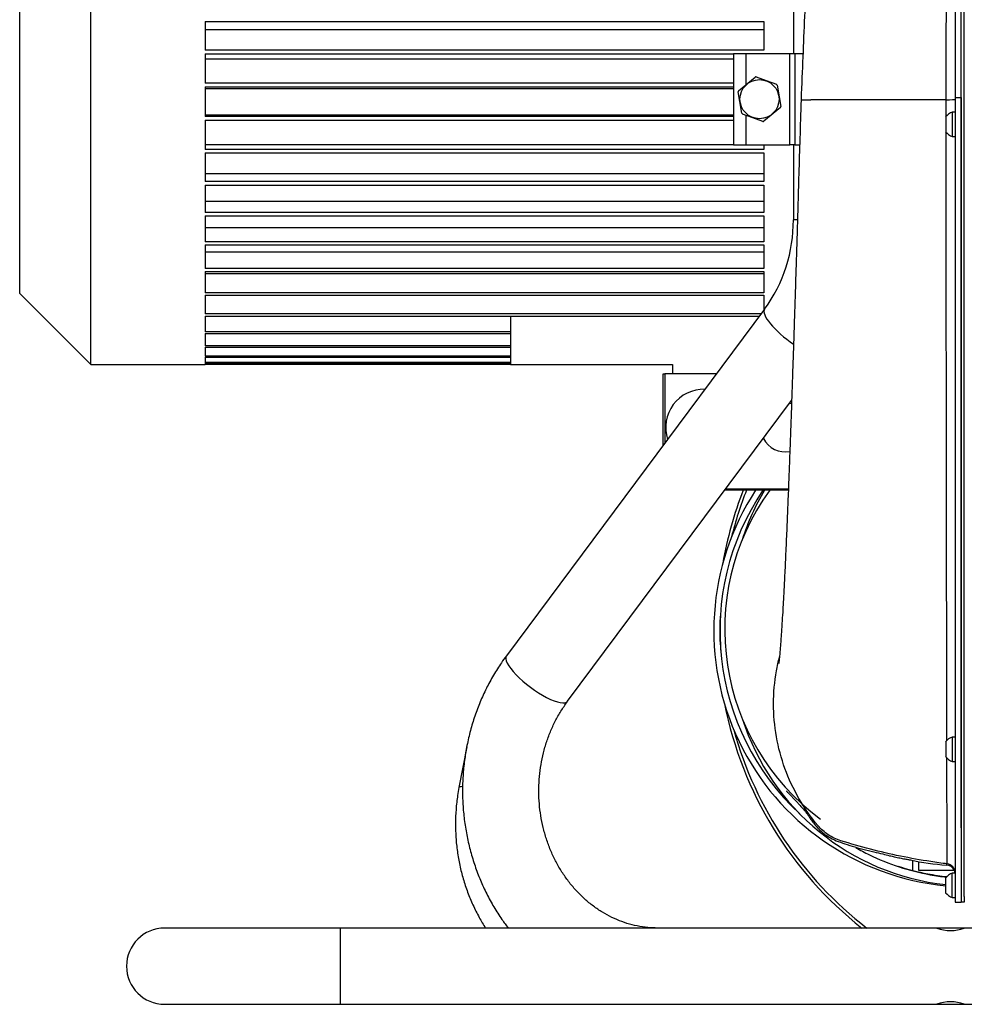
# Model space of a CAD drawing. Units: millimetres. Extents: x -26 to 420, y 0 to 522.
# Drawn here: x 243 to 274, y 156 to 188 of the extents above; entities that cross this region are included whole.
import ezdxf

# ---------------------------------------------------------------- set-up
doc = ezdxf.new("R2010")
doc.units = ezdxf.units.MM
for name, color, linetype in [('2000341-3', 7, 'Continuous'), ('2001178_DUMMY', 7, 'Continuous'), ('2001384', 7, 'Continuous'), ('2007223-1', 7, 'Continuous'), ('2153642-0', 7, 'Continuous'), ('22169-4', 7, 'Continuous'), ('33187-3', 7, 'Continuous'), ('33188-5', 7, 'Continuous'), ('45639-4', 7, 'Continuous'), ('46504-2', 7, 'Continuous'), ('62005', 7, 'Continuous'), ('62279', 7, 'Continuous'), ('64699', 7, 'Continuous'), ('64700_ADJUSTABLE', 7, 'Continuous'), ('Drawing', 7, 'Continuous')]:
    doc.layers.add(name, color=color, linetype=linetype)

# ---------------------------------------------------------------- blocks, each defined once
blk = doc.blocks.new('SE2')
at = {"layer": '2000341-3', "color": 7, "linetype": 'Continuous'}
for p, q in [((271.875, 160.598), (271.875, 160.281)), ((272.075, 160.559), (272.075, 160.281)), ((272.075, 160.281), (273.24, 160.281))]:
    blk.add_line(p, q, dxfattribs=at)
at = {"layer": '2001178_DUMMY', "color": 7, "linetype": 'Continuous'}
for p, q in [((273.475, 161.668), (273.475, 188.926)), ((273.575, 159.414), (273.575, 188.926)), ((273.575, 159.231), (273.475, 159.231))]:
    blk.add_line(p, q, dxfattribs=at)
at = {"layer": '2001384', "color": 7, "linetype": 'Continuous'}
for p, q in [((272.965, 184.967), (272.965, 184.485)), ((273.182, 185.126), (273.182, 184.326)), ((273.275, 185.126), (273.182, 185.126)), ((273.182, 184.326), (273.275, 184.326)), ((273.182, 164.641), (273.182, 163.841)), ((273.275, 164.641), (273.182, 164.641)), ((272.965, 164.482), (272.965, 164)), ((273.182, 163.841), (273.275, 163.841)), ((273.182, 159.381), (273.182, 160.181)), ((273.275, 160.181), (273.182, 160.181)), ((272.965, 159.54), (272.965, 160.022)), ((273.182, 159.381), (273.275, 159.381))]:
    blk.add_line(p, q, dxfattribs=at)
for centre, start, end in [((273.309, 184.726), 107.6217, 145), ((273.309, 184.726), 215, 252.3783), ((273.309, 164.241), 107.6217, 145), ((273.309, 164.241), 215, 252.3783), ((273.309, 159.781), 107.6217, 145), ((273.309, 159.781), 215, 252.3783)]:
    blk.add_arc(centre, 0.42, start, end, dxfattribs=at)
at = {"layer": '2007223-1', "color": 7, "linetype": 'Continuous'}
for p, q in [((244.951, 176.851), (244.951, 194.211)), ((242.625, 179.177), (242.625, 191.885)), ((248.703, 188.099), (267.007, 188.099)), ((248.703, 188.099), (248.703, 187.158)), ((267.007, 188.099), (267.007, 187.158)), ((248.703, 187.831), (267.007, 187.831)), ((267.007, 187.158), (248.703, 187.158)), ((248.703, 187.04), (266.015, 187.04)), ((248.703, 187.04), (248.703, 186.076)), ((248.703, 186.877), (266.015, 186.877)), ((266.015, 186.076), (248.703, 186.076)), ((248.703, 185.956), (266.015, 185.956)), ((248.703, 185.956), (248.703, 184.986)), ((248.703, 185.902), (266.015, 185.902)), ((248.703, 185.041), (266.015, 185.041)), ((266.015, 184.986), (248.703, 184.986)), ((248.703, 184.866), (266.015, 184.866)), ((248.703, 184.866), (248.703, 183.905)), ((248.703, 184.067), (266.015, 184.067)), ((267.007, 184.067), (267.007, 183.905)), ((267.007, 183.905), (248.703, 183.905)), ((248.703, 183.787), (267.007, 183.787)), ((248.703, 183.787), (248.703, 182.849)), ((267.007, 183.787), (267.007, 182.849)), ((248.703, 183.117), (267.007, 183.117)), ((267.007, 182.849), (248.703, 182.849)), ((248.703, 182.735), (267.007, 182.735)), ((248.703, 182.735), (248.703, 181.835)), ((267.007, 182.735), (267.007, 181.835)), ((248.703, 182.205), (267.007, 182.205)), ((267.007, 181.835), (248.703, 181.835)), ((248.703, 181.727), (267.007, 181.727)), ((248.703, 181.727), (248.703, 180.88)), ((267.007, 181.727), (267.007, 180.88)), ((248.703, 181.345), (267.007, 181.345)), ((267.007, 180.88), (248.703, 180.88)), ((248.703, 180.779), (267.007, 180.779)), ((248.703, 180.779), (248.703, 179.998)), ((267.007, 180.779), (267.007, 179.998)), ((248.703, 180.552), (267.007, 180.552)), ((267.007, 179.998), (248.703, 179.998)), ((248.703, 179.906), (267.007, 179.906)), ((248.703, 179.906), (248.703, 179.204)), ((248.703, 179.836), (267.007, 179.836)), ((267.007, 179.906), (267.007, 179.204)), ((242.625, 179.177), (244.951, 176.851)), ((267.007, 179.204), (248.703, 179.204)), ((248.703, 179.122), (267.007, 179.122)), ((248.703, 179.122), (248.703, 178.509)), ((267.007, 179.122), (267.007, 178.632)), ((266.915, 178.509), (248.703, 178.509)), ((248.703, 178.439), (266.863, 178.439)), ((248.703, 178.439), (248.703, 177.925)), ((258.708, 178.439), (258.708, 176.851)), ((258.708, 177.925), (248.703, 177.925)), ((248.703, 177.868), (258.708, 177.868)), ((248.703, 177.868), (248.703, 177.461)), ((258.708, 177.461), (248.703, 177.461)), ((248.703, 177.417), (258.708, 177.417)), ((248.703, 177.417), (248.703, 177.124)), ((258.708, 177.124), (248.703, 177.124)), ((248.703, 177.095), (258.708, 177.095)), ((248.703, 177.095), (248.703, 176.92)), ((258.708, 176.92), (248.703, 176.92)), ((248.703, 176.905), (258.708, 176.905)), ((248.703, 176.905), (248.703, 176.851)), ((244.951, 176.851), (248.703, 176.851)), ((258.708, 176.851), (248.703, 176.851)), ((258.708, 176.851), (264.01, 176.851)), ((263.71, 176.551), (263.76, 176.551)), ((263.71, 174.206), (263.71, 176.551)), ((265.457, 176.551), (263.76, 176.551)), ((263.76, 176.551), (263.76, 174.273)), ((264.01, 176.851), (264.01, 176.551)), ((267.81, 172.731), (265.729, 172.731)), ((265.767, 172.781), (267.812, 172.781))]:
    blk.add_line(p, q, dxfattribs=at)
for centre, radius, start, end in [((265.043, 174.791), 1.25, 88.4541, 198.2013), ((267.708, 174.791), 0.8, 74.8802, 79.8093), ((267.708, 174.791), 0.8, 206.8461, 281.0634)]:
    blk.add_arc(centre, radius, start, end, dxfattribs=at)
at = {"layer": '2153642-0', "color": 7, "linetype": 'Continuous'}
blk.add_line((273.575, 159.414), (273.575, 159.231), dxfattribs=at)
at = {"layer": '22169-4', "color": 7, "linetype": 'Continuous'}
for centre, radius, start, end in [((277.975, 168.181), 12.4, 158.4733, 165.9085), ((273.825, 168.706), 7.9, 149.3699, 162.2962), ((277.975, 168.181), 12.4, 178.4039, 183.5331), ((277.975, 168.181), 12.4, 177.8286, 178.4039), ((273.825, 167.656), 7.9, 197.7038, 263.7504), ((277.975, 168.181), 12.4, 195.4531, 232.2157)]:
    blk.add_arc(centre, radius, start, end, dxfattribs=at)
for points, knots in [([(270.026, 161.016), (270.17, 160.934), (270.316, 160.857), (271.091, 160.478), (271.771, 160.254), (272.46, 160.129)], [0.96132664, 0.96132664, 0.96132664, 0.96132664, 0.96875, 0.96875, 1, 1, 1, 1]), ([(273.006, 160.056), (272.797, 160.078), (272.258, 160.158), (271.73, 160.296), (271.412, 160.401)], [0.67099022, 0.67099022, 0.67099022, 0.67099022, 0.6804143, 0.69544224, 0.69544224, 0.69544224, 0.69544224])]:
    blk.add_open_spline(points, degree=3, knots=knots, dxfattribs=at)
blk.add_open_spline([(272.46, 160.129), (272.64, 160.096), (272.819, 160.07), (272.999, 160.051)], degree=3, dxfattribs=at)
at = {"layer": '33187-3', "color": 7, "linetype": 'Continuous'}
for p, q in [((253.125, 158.381), (247.375, 158.381)), ((253.125, 158.381), (253.125, 155.881)), ((272.68, 158.381), (253.125, 158.381)), ((276.626, 158.381), (273.571, 158.381)), ((247.375, 155.881), (253.125, 155.881)), ((253.125, 155.881), (272.675, 155.881)), ((273.569, 155.881), (276.626, 155.881))]:
    blk.add_line(p, q, dxfattribs=at)
for centre, radius, start, end in [((247.375, 157.131), 1.25, 90, 270), ((273.125, 159.542), 1.245, 248.8178, 291.1822), ((273.125, 154.713), 1.252, 68.9379, 111.0621)]:
    blk.add_arc(centre, radius, start, end, dxfattribs=at)
at = {"layer": '33188-5', "color": 7, "linetype": 'Continuous'}
for p, q in [((267.975, 189.263), (267.975, 187.051)), ((267.975, 184.051), (267.975, 181.599)), ((268.092, 181.599), (267.975, 181.599)), ((267.033, 178.667), (258.573, 167.306)), ((260.578, 165.813), (267.918, 175.67)), ((257.271, 164.317), (257.017, 162.989)), ((246.925, 158.3), (246.925, 158.297)), ((273.566, 158.381), (272.685, 158.381)), ((246.925, 155.965), (246.925, 155.963)), ((272.675, 155.881), (273.569, 155.881))]:
    blk.add_line(p, q, dxfattribs=at)
blk.add_arc((263.049, 181.566), 4.926, 323.9552, 0.3889, dxfattribs=at)
for centre, major_axis, ratio, start_param, end_param in [((268.035, 177.921), (-1.003, 0.747), 0.285936, 0.001333, 1.725513), ((259.575, 166.56), (-1.003, 0.747), 0.285936, 0, 3.141593), ((258.245, 162.754), (1.228, -0.235), 0.09335, 2.717543, 3.141301)]:
    blk.add_ellipse(centre, major_axis=major_axis, ratio=ratio, start_param=start_param, end_param=end_param, dxfattribs=at)
for points, knots in [([(258.573, 167.306), (258.513, 167.224), (258.374, 167.031), (258.144, 166.67), (257.913, 166.242), (257.707, 165.793), (257.533, 165.33), (257.388, 164.854), (257.275, 164.368), (257.194, 163.874), (257.146, 163.375), (257.13, 162.874), (257.146, 162.372), (257.196, 161.872), (257.278, 161.378), (257.393, 160.891), (257.539, 160.414), (257.715, 159.95), (257.922, 159.501), (258.158, 159.069), (258.397, 158.696), (258.561, 158.471), (258.631, 158.379)], [0, 0, 0, 0, 0.0182473, 0.050018, 0.0818155, 0.1136532, 0.145526, 0.1774287, 0.2093569, 0.2413062, 0.2732726, 0.3052527, 0.337243, 0.3692397, 0.4012388, 0.4332368, 0.4652296, 0.4972127, 0.529181, 0.5611289, 0.59305, 0.6158984, 0.6158984, 0.6158984, 0.6158984]), ([(263.529, 158.381), (263.472, 158.382), (263.316, 158.384), (263.027, 158.413), (262.689, 158.481), (262.354, 158.585), (262.03, 158.723), (261.717, 158.893), (261.419, 159.095), (261.138, 159.325), (260.876, 159.583), (260.634, 159.867), (260.415, 160.173), (260.221, 160.501), (260.052, 160.846), (259.91, 161.208), (259.796, 161.582), (259.712, 161.966), (259.657, 162.358), (259.632, 162.753), (259.637, 163.149), (259.672, 163.543), (259.738, 163.931), (259.832, 164.311), (259.955, 164.68), (260.106, 165.035), (260.281, 165.37), (260.447, 165.633), (260.544, 165.767), (260.578, 165.813)], [0, 0, 0, 0, 0.018045, 0.058246, 0.098415, 0.138457, 0.178305, 0.217922, 0.257291, 0.296419, 0.335325, 0.374034, 0.412578, 0.450985, 0.489281, 0.527489, 0.565628, 0.603715, 0.641763, 0.679781, 0.71778, 0.755766, 0.793747, 0.831732, 0.86973, 0.907754, 0.945821, 0.983948, 1, 1, 1, 1]), ([(257.017, 162.989), (257, 162.893), (256.961, 162.671), (256.916, 162.268), (256.898, 161.811), (256.912, 161.348), (256.96, 160.89), (257.04, 160.436), (257.152, 159.99), (257.296, 159.556), (257.471, 159.134), (257.67, 158.741), (257.817, 158.495), (257.891, 158.38)], [0, 0, 0, 0, 0.0255241, 0.0698322, 0.1141632, 0.1585152, 0.2028807, 0.2472519, 0.2916217, 0.335982, 0.3803237, 0.4246364, 0.4648677, 0.4648677, 0.4648677, 0.4648677])]:
    blk.add_open_spline(points, degree=3, knots=knots, dxfattribs=at)
at = {"layer": '45639-4', "color": 7, "linetype": 'Continuous'}
for p, q in [((266.015, 187.051), (266.415, 187.051)), ((266.015, 187.051), (266.015, 184.051)), ((266.415, 187.051), (267.854, 187.051)), ((266.415, 187.051), (266.415, 186.022)), ((267.854, 184.051), (267.854, 187.051)), ((267.854, 187.051), (268.028, 187.051)), ((268.028, 187.051), (268.282, 187.051)), ((268.028, 187.051), (268.028, 184.051)), ((266.415, 185.024), (266.415, 184.051)), ((266.015, 184.051), (266.415, 184.051)), ((266.415, 184.051), (267.854, 184.051)), ((268.028, 184.051), (267.854, 184.051)), ((268.028, 184.051), (268.166, 184.051))]:
    blk.add_line(p, q, dxfattribs=at)
at = {"layer": '46504-2', "color": 7, "linetype": 'Continuous'}
for p, q in [((273.275, 206.632), (273.275, 185.606)), ((273.275, 185.606), (273.475, 185.606)), ((273.275, 185.606), (273.275, 159.231)), ((273.475, 185.606), (273.475, 159.231)), ((268.225, 185.531), (268.545, 185.531)), ((268.855, 185.531), (268.545, 185.531)), ((270.986, 185.531), (268.855, 185.531)), ((272.291, 185.531), (270.986, 185.531)), ((272.925, 185.531), (272.291, 185.531)), ((272.978, 185.531), (272.925, 185.531)), ((272.998, 160.446), (272.994, 160.446)), ((273.071, 160.431), (272.998, 160.446)), ((273.013, 160.484), (273.013, 160.484)), ((273.275, 159.231), (273.475, 159.231))]:
    blk.add_line(p, q, dxfattribs=at)
for centre, radius, start, end in [((-2195.248, 195.645), 2468.246, 359.765226, 0.182636), ((273.475, 168.181), 7.75, 144.0487, 233.4749), ((273.475, 168.181), 7.75, 257.5505, 266.4391), ((272.975, 160.186), 0.3, 0.0065, 82.8131), ((272.976, 160.147), 0.3, 6.6308, 71.4789)]:
    blk.add_arc(centre, radius, start, end, dxfattribs=at)
blk.add_ellipse((272.975, 185.551), major_axis=(-0.3, 0), ratio=0.065954, start_param=1.579504, end_param=3.141593, dxfattribs=at)
for points, knots in [([(272.981, 205.378), (272.814, 205.377), (272.51, 205.373), (272.015, 205.338), (271.49, 205.221), (270.988, 205.047), (270.572, 204.852), (270.29, 204.692), (270.103, 204.575), (269.952, 204.47), (269.828, 204.373), (269.714, 204.279), (269.614, 204.158), (269.502, 203.969), (269.431, 203.729), (269.356, 203.465), (269.305, 203.241), (269.262, 203.029), (269.233, 202.861), (269.203, 202.677), (269.182, 202.53), (269.164, 202.401), (269.145, 202.259), (269.124, 202.086), (269.099, 201.867), (269.07, 201.593), (269.037, 201.253), (269.002, 200.869), (268.969, 200.462), (268.937, 200.045), (268.907, 199.631), (268.879, 199.228), (268.855, 198.862), (268.836, 198.557), (268.819, 198.289), (268.803, 198.019), (268.783, 197.685), (268.759, 197.268), (268.731, 196.763), (268.699, 196.162), (268.663, 195.459), (268.622, 194.646), (268.578, 193.716), (268.532, 192.729), (268.486, 191.697), (268.439, 190.635), (268.39, 189.481), (268.338, 188.246), (268.282, 186.894), (268.247, 186.047), (268.225, 185.531)], [0, 0, 0, 0, 0.015228, 0.033042, 0.048873, 0.069608, 0.086295, 0.09517, 0.102234, 0.108517, 0.113773, 0.119694, 0.126432, 0.133958, 0.150411, 0.165855, 0.180134, 0.193481, 0.212924, 0.228809, 0.241093, 0.25156, 0.264316, 0.279526, 0.297181, 0.319412, 0.344574, 0.37216, 0.398346, 0.42234, 0.446967, 0.468805, 0.487871, 0.504181, 0.515304, 0.527933, 0.543965, 0.563396, 0.586222, 0.612437, 0.642037, 0.675015, 0.711366, 0.751084, 0.786752, 0.824751, 0.865078, 0.90773, 0.952705, 1, 1, 1, 1]), ([(268.225, 185.531), (268.212, 185.07), (268.189, 184.318), (268.153, 183.118), (268.121, 182.032), (268.091, 181.027), (268.063, 180.115), (268.036, 179.247), (268.01, 178.436), (267.986, 177.692), (267.964, 177.05), (267.945, 176.474), (267.926, 175.899), (267.906, 175.323), (267.884, 174.714), (267.862, 174.086), (267.837, 173.413), (267.809, 172.7), (267.78, 171.957), (267.748, 171.196), (267.714, 170.456), (267.682, 169.784), (267.652, 169.214), (267.626, 168.749), (267.604, 168.394), (267.587, 168.128), (267.573, 167.925), (267.559, 167.741), (267.546, 167.567), (267.53, 167.379), (267.514, 167.204), (267.503, 167.099), (267.498, 167.058), (267.498, 167.056)], [0, 0, 0, 0, 0.0397676, 0.0770159, 0.111729, 0.1438931, 0.1734965, 0.2005301, 0.2295685, 0.2548933, 0.2768203, 0.2972641, 0.316559, 0.33908, 0.3606211, 0.3844549, 0.410939, 0.4400652, 0.4718243, 0.5062061, 0.5431524, 0.5789205, 0.6111629, 0.6398901, 0.6651122, 0.6827731, 0.6982016, 0.7128248, 0.7295877, 0.7485684, 0.7741558, 0.7987707, 0.8088859, 0.8088859, 0.8088859, 0.8088859]), ([(273.005, 164.52), (273.004, 164.733), (273.003, 165.406), (273.001, 166.652), (272.999, 168.295), (272.996, 170.071), (272.994, 171.978), (272.991, 174.076), (272.989, 175.712), (272.987, 176.792), (272.987, 177.27), (272.986, 177.794), (272.985, 178.363), (272.985, 178.977), (272.984, 179.638), (272.983, 180.345), (272.982, 181.099), (272.982, 181.898), (272.981, 182.744), (272.98, 183.613), (272.979, 184.2), (272.979, 184.49)], [0.3431059, 0.3431059, 0.3431059, 0.3431059, 0.3736088, 0.436375, 0.4998816, 0.5589292, 0.6202605, 0.683874, 0.749768, 0.7620641, 0.7755194, 0.790134, 0.8059077, 0.8228403, 0.8409317, 0.8601816, 0.8805899, 0.9021564, 0.9248808, 0.948763, 0.9720892, 0.9720892, 0.9720892, 0.9720892]), ([(273.013, 160.484), (272.833, 160.507), (272.653, 160.532), (272.141, 160.61), (271.81, 160.67), (271.151, 160.806), (270.823, 160.882), (270.171, 161.05), (269.847, 161.143), (269.382, 161.289), (269.244, 161.355), (268.992, 161.523), (268.878, 161.625), (268.548, 162.017), (268.34, 162.314), (267.978, 162.939), (267.824, 163.268), (267.577, 163.947), (267.483, 164.297), (267.357, 165.009), (267.325, 165.37), (267.325, 166.092), (267.357, 166.454), (267.447, 166.963), (267.48, 167.116), (267.519, 167.268)], [0, 0, 0, 0, 0.0362871, 0.0362871, 0.1036214, 0.1036214, 0.1709557, 0.1709557, 0.23829, 0.23829, 0.268573, 0.268573, 0.298856, 0.298856, 0.3711252, 0.3711252, 0.4433945, 0.4433945, 0.5156638, 0.5156638, 0.587933, 0.587933, 0.6602023, 0.6602023, 0.6914686, 0.6914686, 0.6914686, 0.6914686]), ([(273.013, 160.484), (273.013, 160.494), (273.013, 160.515), (273.013, 160.559), (273.012, 160.614), (273.012, 160.678), (273.012, 160.753), (273.012, 160.839), (273.011, 160.934), (273.011, 161.038), (273.011, 161.153), (273.011, 161.277), (273.01, 161.41), (273.01, 161.553), (273.01, 161.704), (273.01, 161.865), (273.009, 162.034), (273.009, 162.212), (273.009, 162.398), (273.008, 162.592), (273.007, 163.05), (273.007, 163.509), (273.006, 163.926), (273.006, 163.946)], [0, 0, 0, 0, 0.0135832, 0.0271208, 0.0406128, 0.0540594, 0.0674605, 0.0808161, 0.0941261, 0.1073907, 0.1206098, 0.1337835, 0.1469117, 0.1599944, 0.1730316, 0.1860233, 0.1989696, 0.2118703, 0.2247256, 0.2375353, 0.2502996, 0.3115834, 0.3147007, 0.3147007, 0.3147007, 0.3147007]), ([(267.751, 162.877), (267.751, 162.877), (267.761, 162.866), (267.807, 162.816), (267.897, 162.718), (267.975, 162.634), (268.058, 162.546), (268.142, 162.457), (268.227, 162.365), (268.312, 162.27), (268.395, 162.169), (268.437, 162.108), (268.462, 162.071)], [0.7613285, 0.7613285, 0.7613285, 0.7613285, 0.7750479, 0.7890986, 0.8033119, 0.8206151, 0.8415, 0.8659834, 0.8940721, 0.92577, 0.9610788, 1, 1, 1, 1]), ([(268.462, 162.071), (268.483, 162.038), (268.519, 161.984), (268.606, 161.859), (268.716, 161.719), (268.863, 161.566), (269.052, 161.412), (269.29, 161.273), (269.572, 161.172), (269.9, 161.064), (270.256, 160.957), (270.591, 160.882), (270.887, 160.816), (271.111, 160.757), (271.279, 160.717), (271.392, 160.693), (271.475, 160.676), (271.558, 160.659), (271.634, 160.645), (271.701, 160.633), (271.754, 160.624), (271.792, 160.618), (271.815, 160.615), (271.821, 160.615), (271.822, 160.615), (271.822, 160.616)], [0, 0, 0, 0, 0.031206, 0.058861, 0.0830663, 0.1039751, 0.1218248, 0.1369324, 0.1496101, 0.1612252, 0.1730942, 0.1853629, 0.1955259, 0.2034685, 0.209311, 0.2140285, 0.219967, 0.2274874, 0.2395998, 0.254616, 0.2725985, 0.293583, 0.3175918, 0.3441013, 0.3580644, 0.3580644, 0.3580644, 0.3580644]), ([(272.994, 160.446), (272.994, 160.446), (272.995, 160.447), (272.995, 160.449), (272.997, 160.454), (272.999, 160.46), (273, 160.466), (273.001, 160.47), (273.003, 160.473), (273.005, 160.476), (273.008, 160.48), (273.011, 160.482), (273.013, 160.484)], [0, 0, 0, 0, 0.054655, 0.125003, 0.250005, 0.500013, 0.625017, 0.750017, 0.818775, 0.875011, 0.935347, 1, 1, 1, 1])]:
    blk.add_open_spline(points, degree=3, knots=knots, dxfattribs=at)
blk.add_open_spline([(272.979, 184.973), (272.978, 185.159), (272.978, 185.345), (272.978, 185.531)], degree=3, dxfattribs=at)
at = {"layer": '62005', "color": 7, "linetype": 'Continuous'}
for p, q in [((266.179, 185.824), (266.719, 186.276)), ((266.759, 186.283), (267.089, 186.161)), ((267.089, 186.161), (267.42, 186.04)), ((267.446, 186.009), (267.566, 185.316)), ((266.285, 185.093), (266.165, 185.786)), ((267.552, 185.278), (267.012, 184.827)), ((266.642, 184.941), (266.311, 185.062)), ((266.972, 184.82), (266.642, 184.941))]:
    blk.add_line(p, q, dxfattribs=at)
blk.add_circle((266.865, 185.551), 0.64, dxfattribs=at)
for start, end in [(98.295, 101.4316), (38.295, 41.4316), (158.295, 161.4316), (338.295, 341.4316), (218.295, 221.4316), (278.295, 281.4316)]:
    blk.add_arc((266.865, 185.551), 0.739, start, end, dxfattribs=at)
at = {"layer": '62279', "color": 7, "linetype": 'Continuous'}
for p, q in [((265.575, 167.778), (265.575, 168.484)), ((265.578, 168.421), (265.575, 168.421)), ((265.575, 167.941), (265.578, 167.941))]:
    blk.add_line(p, q, dxfattribs=at)
at = {"layer": '64699', "color": 7, "linetype": 'Continuous'}
for radius, start, end in [(8.4, 146.7962, 264.5185), (8.2, 145.8767, 227.0556)]:
    blk.add_arc((273.768, 168.131), radius, start, end, dxfattribs=at)
at = {"layer": '64700_ADJUSTABLE', "color": 7, "linetype": 'Continuous'}
for radius, start, end in [(12.5, 158.6539, 170.064), (12.4, 178.4039, 178.891), (12.4, 181.109, 183.5331), (12.5, 191.2977, 231.6283), (12.4, 195.4531, 232.2157)]:
    blk.add_arc((277.975, 168.181), radius, start, end, dxfattribs=at)

msp = doc.modelspace()

# ---------------------------------------------------------------- block references
at = {"layer": 'Drawing'}
msp.add_blockref('SE2', (0, 0), dxfattribs=at)

doc.saveas('drawing.dxf')
